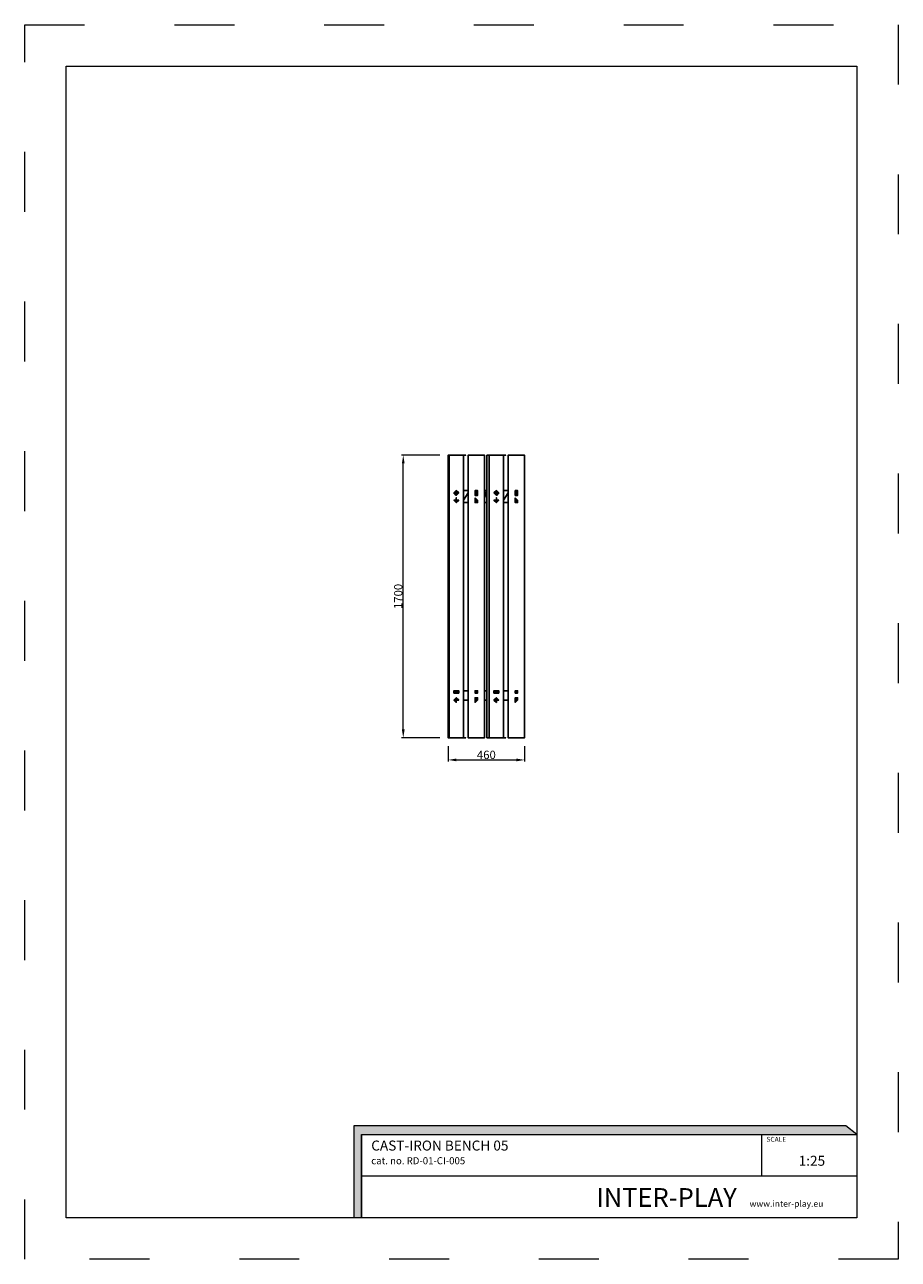
# Model space of a CAD drawing. Units: millimetres. Extents: x -2766 to 2484, y -3567 to 3858.
import ezdxf

# ---------------------------------------------------------------- set-up
doc = ezdxf.new("R2010")
doc.units = ezdxf.units.MM
doc.linetypes.add('ACAD_ISO03W100', pattern=[30, 12, -18])
doc.layers.add('InterSystem-description', color=7, linetype='Continuous', lineweight=13)
doc.layers.add('InterSystem-dimension', color=7, linetype='Continuous', lineweight=5)
doc.styles.add('arial', font='arial.ttf')
doc.dimstyles.new('IS_1-25(mm)', dxfattribs={"dimtxt": 50, "dimasz": 50, "dimexe": 10, "dimexo": 50, "dimgap": 5, "dimtad": 1, "dimdec": 0, "dimrnd": 0.5, "dimzin": 0, "dimtxsty": 'arial', "dimcen": 25, "dimclrd": 256, "dimclre": 256, "dimclrt": 256, "dimadec": 1, "dimazin": 0, "dimtfac": 1, "dimtdec": 0, "dimtmove": 0, "dimatfit": 3, "dimfxl": 0, "dimtolj": 1, "dimtzin": 0, "dimlwd": -1, "dimlwe": -1, "dimarcsym": 0})

# ---------------------------------------------------------------- blocks, each defined once
blk = doc.blocks.new('*D11')
at = {"layer": 'Defpoints', "color": 0, "transparency": 16777216}
for p in [(-490.9, 1269.3), (-221.4, 1269.3), (-221.4, -430.7)]:
    blk.add_point(p, dxfattribs=at)
at = {"layer": 'InterSystem-dimension', "transparency": 16777216}
for p, q in [((-271.4, 1269.3), (-500.9, 1269.3)), ((-490.9, -380.7), (-490.9, 1219.3)), ((-271.4, -430.7), (-500.9, -430.7))]:
    blk.add_line(p, q, dxfattribs=at)
for points in [[(-499.2, 1219.3), (-482.6, 1219.3), (-490.9, 1269.3)], [(-499.2, -380.7), (-482.6, -380.7), (-490.9, -430.7)]]:
    blk.add_solid(points, dxfattribs=at)
at = {"layer": 'InterSystem-dimension', "transparency": 16777216, "insert": (-521.4, 419.3), "char_height": 50, "attachment_point": 5, "rotation": 90, "style": 'arial'}
blk.add_mtext('\\A1;1700', dxfattribs=at)
blk = doc.blocks.new('*D12')
at = {"layer": 'Defpoints', "color": 0, "transparency": 16777216}
for p in [(-221.4, -430.7), (238.3, -430.7), (238.3, -564)]:
    blk.add_point(p, dxfattribs=at)
at = {"layer": 'InterSystem-dimension', "transparency": 16777216}
for p, q in [((-221.4, -480.7), (-221.4, -574)), ((238.3, -480.7), (238.3, -574)), ((-171.4, -564), (188.3, -564))]:
    blk.add_line(p, q, dxfattribs=at)
for points in [[(-171.4, -555.6), (-171.4, -572.3), (-221.4, -564)], [(188.3, -555.6), (188.3, -572.3), (238.3, -564)]]:
    blk.add_solid(points, dxfattribs=at)
at = {"layer": 'InterSystem-dimension', "transparency": 16777216, "insert": (8.5, -533.4), "char_height": 50, "attachment_point": 5, "style": 'arial'}
blk.add_mtext('\\A1;460', dxfattribs=at)

msp = doc.modelspace()

# ---------------------------------------------------------------- hatches: boundary and pattern name
at = {"layer": 'InterSystem-description', "linetype": 'Continuous'}
msp.add_hatch(color=256, dxfattribs=at).paths.add_polyline_path([(2234.9, -2817.6), (2169.3, -2763.9), (-788.4, -2763.9), (-788.4, -3317.6), (-741, -3317.6), (-741, -2817.6)], flags=0)

# ---------------------------------------------------------------- linework, layer by layer
at = {"flags": 128}
for points in [[(-215.3, 1267.9), (-129.5, 1267.9), (-221.4, 1267.9), (-215.3, 1267.9), (-215.3, -430.7), (-221.4, -430.7)], [(-215.3, -430.7), (-129.5, -430.7), (-129.5, 1267.9), (-129.5, -430.7), (-129.5, 1267.9), (-221.4, 1267.9)], [(26.1, 1267.9), (111, 1267.9), (11.9, 1267.9), (26.1, 1267.9), (26.1, -430.7), (11.9, -430.7)], [(26.1, -430.7), (111, -430.7), (111, 1267.9), (111, -430.7), (111, 1267.9), (11.9, 1267.9)], [(-172, 1041.5), (-157.8, 1041.5), (-172, 1026.5)], [(-172, 1041.5), (-157.8, 1041.5)], [(-129.5, 998.2), (-101.2, 1041.5)], [(-58.8, 1026.5), (-44.6, 1041.5), (-58.8, 1041.5)], [(11.9, 1026.5), (11.9, 984.1), (11.9, 1055.7), (-2.2, 1012.4)], [(68.5, 1041.5), (54.4, 1041.5), (68.5, 1041.5), (82.7, 1041.5)], [(54.4, 1041.5), (68.5, 1041.5)], [(68.5, 1041.5), (82.7, 1041.5), (68.5, 1026.5)], [(139.3, 1041.5), (111, 998.2)], [(181.7, 1026.5), (195.9, 1041.5), (181.7, 1041.5)], [(238.3, 1026.5), (238.3, 1012.4), (238.3, 1055.7), (238.3, 1012.4), (238.3, 984.1), (238.3, 1012.4)], [(-221.4, 1012.4), (-221.4, 1026.5)], [(-172, 998.2), (-186.1, 998.2), (-172, 984.1)], [(-58.8, 998.2), (-58.8, 1012.4)], [(-58.8, 984.1), (-44.6, 984.1), (-44.6, 998.2), (-44.6, 984.1), (-58.8, 998.2)], [(-58.8, 984.1), (-44.6, 984.1)], [(68.5, 998.2), (82.7, 998.2), (68.5, 984.1)], [(181.7, 998.2), (181.7, 1012.4)], [(181.7, 984.1), (195.9, 984.1), (195.9, 998.2), (195.9, 984.1), (181.7, 998.2)], [(181.7, 984.1), (195.9, 984.1)], [(-157.8, -147.7), (-172, -147.7), (-186.1, -147.7), (-172, -161.9)], [(-44.6, -147.7), (-58.8, -147.7), (-58.8, -161.9), (-44.6, -161.9), (-44.6, -147.7), (-58.8, -161.9), (-58.8, -147.7)], [(82.7, -147.7), (68.5, -147.7), (54.4, -147.7), (54.4, -161.9)], [(195.9, -161.9), (195.9, -147.7), (181.7, -161.9), (195.9, -161.9), (195.9, -147.7)], [(-186.1, -161.9), (-172, -161.9)], [(-186.1, -204.3), (-172, -204.3)], [(-172, -161.9), (-157.8, -161.9)], [(-44.6, -204.3), (-58.8, -204.3)], [(54.4, -204.3), (68.5, -190.2), (82.7, -204.3)], [(68.5, -161.9), (82.7, -161.9)], [(68.5, -204.3), (82.7, -204.3)], [(181.7, -204.3), (195.9, -204.3)]]:
    msp.add_lwpolyline(points, dxfattribs=at)
for points in [[(-221.4, 1267.9), (-221.4, -430.7), (-129.5, -430.7), (-221.4, -430.7)], [(-129.5, 1267.9), (-115.4, 1267.9)], [(-2.2, 1267.9), (-101.2, 1267.9), (-2.2, 1267.9)], [(-101.2, 1267.9), (-101.2, -430.7), (-2.2, -430.7), (-101.2, -430.7), (-2.2, -430.7), (-2.2, 1267.9), (-2.2, -430.7), (-2.2, 1267.9)], [(-101.2, 1267.9), (-101.2, -430.7), (-101.2, 1267.9)], [(11.9, 1267.9), (11.9, -430.7), (111, -430.7), (11.9, -430.7)], [(111, 1267.9), (125.1, 1267.9)], [(238.3, 1267.9), (139.3, 1267.9), (238.3, 1267.9)], [(139.3, 1267.9), (139.3, -430.7), (238.3, -430.7), (139.3, -430.7), (238.3, -430.7), (238.3, 1267.9), (238.3, -430.7), (238.3, 1267.9)], [(139.3, 1267.9), (139.3, -430.7), (139.3, 1267.9)], [(-221.4, 1012.4), (-221.4, 1055.7)], [(-186.1, 1041.5), (-172, 1041.5), (-172, 1055.7)], [(-186.1, 1041.5), (-172, 1026.5), (-157.8, 1041.5), (-172, 1055.7)], [(-172, 1026.5), (-172, 1041.5), (-186.1, 1041.5)], [(-186.1, 1041.5), (-172, 1041.5)], [(-172, 1055.7), (-157.8, 1041.5), (-172, 1041.5)], [(-172, 1055.7), (-172, 1041.5)], [(-172, 1041.5), (-172, 1026.5)], [(-172, 1026.5), (-172, 1041.5)], [(-129.5, 1055.7), (-101.2, 1055.7)], [(-44.6, 1041.5), (-44.6, 1055.7), (-44.6, 1041.5), (-58.8, 1041.5)], [(-58.8, 1055.7), (-58.8, 1041.5)], [(-58.8, 1055.7), (-58.8, 1041.5), (-44.6, 1055.7)], [(-44.6, 1055.7), (-58.8, 1055.7), (-58.8, 1041.5), (-58.8, 1026.5), (-44.6, 1026.5), (-44.6, 1041.5)], [(-44.6, 1041.5), (-58.8, 1026.5), (-44.6, 1026.5)], [(-58.8, 1026.5), (-58.8, 1041.5)], [(-58.8, 1041.5), (-44.6, 1041.5)], [(-2.2, 1055.7), (11.9, 1055.7)], [(54.4, 1041.5), (68.5, 1041.5), (68.5, 1055.7)], [(54.4, 1041.5), (68.5, 1026.5), (82.7, 1041.5), (68.5, 1055.7)], [(68.5, 1026.5), (68.5, 1041.5), (54.4, 1041.5)], [(68.5, 1055.7), (82.7, 1041.5), (68.5, 1041.5)], [(68.5, 1055.7), (68.5, 1041.5)], [(68.5, 1041.5), (68.5, 1026.5)], [(68.5, 1026.5), (68.5, 1041.5)], [(111, 1055.7), (139.3, 1055.7)], [(195.9, 1041.5), (195.9, 1055.7), (195.9, 1041.5), (181.7, 1041.5)], [(181.7, 1055.7), (181.7, 1041.5)], [(181.7, 1055.7), (181.7, 1041.5), (195.9, 1055.7)], [(195.9, 1055.7), (181.7, 1055.7), (181.7, 1041.5), (181.7, 1026.5), (195.9, 1026.5), (195.9, 1041.5)], [(195.9, 1041.5), (181.7, 1026.5), (195.9, 1026.5)], [(181.7, 1026.5), (181.7, 1041.5)], [(181.7, 1041.5), (195.9, 1041.5)], [(-221.4, 984.1), (-221.4, 1012.4)], [(-157.8, 998.2), (-172, 984.1), (-186.1, 998.2), (-172, 998.2), (-172, 1012.4), (-172, 998.2)], [(-186.1, 998.2), (-172, 998.2)], [(-172, 1012.4), (-172, 998.2)], [(-172, 998.2), (-172, 984.1)], [(-172, 998.2), (-157.8, 998.2), (-172, 984.1)], [(-157.8, 998.2), (-172, 998.2)], [(-101.2, 984.1), (-129.5, 984.1)], [(-58.8, 1012.4), (-44.6, 998.2), (-58.8, 998.2)], [(-58.8, 1012.4), (-58.8, 998.2), (-58.8, 984.1), (-44.6, 984.1), (-44.6, 998.2)], [(-58.8, 998.2), (-58.8, 984.1)], [(-44.6, 998.2), (-58.8, 998.2)], [(-58.8, 998.2), (-44.6, 998.2)], [(11.9, 984.1), (-2.2, 984.1)], [(82.7, 998.2), (68.5, 984.1), (54.4, 998.2), (68.5, 998.2), (68.5, 1012.4), (68.5, 998.2)], [(68.5, 998.2), (68.5, 984.1), (54.4, 998.2), (68.5, 984.1)], [(54.4, 998.2), (68.5, 998.2)], [(68.5, 998.2), (82.7, 998.2), (68.5, 998.2), (54.4, 998.2)], [(68.5, 1012.4), (68.5, 998.2)], [(68.5, 998.2), (68.5, 984.1)], [(139.3, 984.1), (111, 984.1)], [(181.7, 1012.4), (195.9, 998.2), (181.7, 998.2)], [(181.7, 1012.4), (181.7, 998.2), (181.7, 984.1), (195.9, 984.1), (195.9, 998.2)], [(181.7, 998.2), (181.7, 984.1)], [(195.9, 998.2), (181.7, 998.2)], [(181.7, 998.2), (195.9, 998.2)], [(-221.4, -176), (-221.4, -147.7)], [(-186.1, -147.7), (-186.1, -161.9)], [(-186.1, -147.7), (-186.1, -161.9), (-172, -161.9), (-157.8, -161.9), (-157.8, -147.7), (-172, -147.7)], [(-157.8, -147.7), (-157.8, -161.9), (-172, -161.9)], [(-172, -147.7), (-172, -161.9)], [(-129.5, -147.7), (-101.2, -147.7)], [(-58.8, -147.7), (-58.8, -161.9)], [(-44.6, -147.7), (-58.8, -147.7), (-58.8, -161.9), (-44.6, -161.9)], [(-44.6, -147.7), (-44.6, -161.9)], [(-2.2, -147.7), (11.9, -147.7)], [(54.4, -147.7), (54.4, -161.9)], [(68.5, -147.7), (68.5, -161.9), (54.4, -161.9)], [(54.4, -147.7), (54.4, -161.9), (68.5, -161.9), (82.7, -161.9), (82.7, -147.7), (68.5, -147.7)], [(82.7, -147.7), (82.7, -161.9), (68.5, -161.9)], [(111, -147.7), (139.3, -147.7)], [(181.7, -147.7), (181.7, -161.9)], [(181.7, -147.7), (181.7, -161.9)], [(181.7, -147.7), (195.9, -147.7)], [(195.9, -147.7), (181.7, -147.7), (181.7, -161.9), (195.9, -161.9)], [(238.3, -147.7), (238.3, -176), (238.3, -218.5), (238.3, -176)], [(-221.4, -218.5), (-221.4, -176)], [(-186.1, -161.9), (-172, -161.9)], [(-186.1, -161.9), (-172, -161.9)], [(-157.8, -204.3), (-172, -190.2), (-186.1, -204.3), (-172, -204.3)], [(-186.1, -204.3), (-172, -218.5), (-172, -204.3), (-157.8, -204.3), (-172, -190.2)], [(-186.1, -204.3), (-172, -218.5), (-172, -204.3)], [(-186.1, -204.3), (-172, -204.3)], [(-157.8, -161.9), (-172, -161.9)], [(-172, -190.2), (-172, -204.3)], [(-157.8, -204.3), (-172, -204.3)], [(-157.8, -204.3), (-172, -204.3)], [(-101.2, -204.3), (-129.5, -204.3)], [(-44.6, -161.9), (-58.8, -161.9)], [(-58.8, -161.9), (-44.6, -161.9)], [(-44.6, -204.3), (-58.8, -204.3), (-58.8, -190.2), (-44.6, -190.2)], [(-58.8, -190.2), (-58.8, -204.3), (-44.6, -190.2), (-44.6, -204.3), (-58.8, -204.3)], [(-44.6, -190.2), (-58.8, -190.2), (-58.8, -204.3), (-58.8, -218.5), (-44.6, -204.3)], [(-58.8, -218.5), (-44.6, -204.3), (-58.8, -204.3)], [(11.9, -204.3), (-2.2, -204.3)], [(54.4, -161.9), (68.5, -161.9)], [(54.4, -161.9), (68.5, -161.9)], [(68.5, -190.2), (54.4, -204.3), (68.5, -204.3)], [(54.4, -204.3), (68.5, -218.5), (68.5, -204.3), (82.7, -204.3), (68.5, -190.2)], [(54.4, -204.3), (68.5, -218.5), (68.5, -204.3)], [(54.4, -204.3), (68.5, -204.3)], [(82.7, -161.9), (68.5, -161.9)], [(82.7, -204.3), (68.5, -204.3)], [(82.7, -204.3), (68.5, -204.3)], [(139.3, -204.3), (111, -204.3)], [(195.9, -161.9), (181.7, -161.9)], [(181.7, -161.9), (195.9, -161.9)], [(181.7, -190.2), (181.7, -204.3), (195.9, -190.2), (195.9, -204.3), (195.9, -190.2)], [(181.7, -190.2), (181.7, -204.3)], [(195.9, -190.2), (181.7, -190.2), (181.7, -204.3), (181.7, -218.5), (195.9, -204.3)], [(181.7, -218.5), (195.9, -204.3), (181.7, -204.3)], [(181.7, -204.3), (195.9, -204.3)], [(-129.5, -430.7), (-115.4, -430.7)], [(111, -430.7), (125.1, -430.7)]]:
    msp.add_lwpolyline(points, close=True, dxfattribs=at)
at = {"layer": 'InterSystem-description', "linetype": 'ACAD_ISO03W100', "ltscale": 30}
msp.add_lwpolyline([(2484.1, -3567.2), (-2765.9, -3567.2), (-2765.9, 3857.8), (2484.1, 3857.8)], close=True, dxfattribs=at)
at = {"layer": 'InterSystem-description'}
msp.add_lwpolyline([(2234.1, -3317.2), (-2515.9, -3317.2), (-2515.9, 3607.8), (2234.1, 3607.8)], close=True, dxfattribs=at)
at = {"layer": 'InterSystem-description', "linetype": 'Continuous', "flags": 128}
for points in [[(-741, -3317.6), (-741, -2817.6), (2234.9, -2817.6), (2169.3, -2763.9), (-788.4, -2763.9), (-788.4, -3317.6)], [(-741, -2817.6), (2234.9, -2817.6)], [(-741, -2817.6), (969, -2817.6)], [(-741, -2817.6), (-741, -3317.6)], [(1663.4, -3067.6), (1663.4, -2817.6)], [(2234, -2816.8), (2234.1, -3317.6)], [(2234, -3067.6), (-741, -3067.6)], [(2234.1, -3317.6), (-741, -3317.6)]]:
    msp.add_lwpolyline(points, dxfattribs=at)

# ---------------------------------------------------------------- texts
at = {"layer": 'InterSystem-description', "linetype": 'Continuous', "insert": (-683.3, -2853.1), "char_height": 97.276, "width": 1681.683, "attachment_point": 1, "style": 'arial'}
msp.add_mtext('{\\H0.6168x;CAST-IRON BENCH 05\\P\\H0.70833x;cat. no. RD-01-CI-005}', dxfattribs=at)
at = {"layer": 'InterSystem-description', "linetype": 'Continuous', "style": 'arial'}
for s, insert, char_height, attachment_point in [('SCALE', (1691.9, -2831), 29.18, 1), ('1:25', (1885.4, -2944.6), 60, 1), ('\\A1;{\\fArial|b1|i0|c238|p34;INTER-PLAY }', (669.1, -3251.7), 112.5, 7)]:
    msp.add_mtext(s, dxfattribs=dict(at, insert=insert, char_height=char_height, attachment_point=attachment_point))
at = {"layer": 'InterSystem-dimension', "insert": (1590.4, -3214.1), "char_height": 37.5, "width": 1338.75, "attachment_point": 1, "style": 'arial'}
msp.add_mtext('www.inter-play.eu', dxfattribs=at)

# ---------------------------------------------------------------- dimensions: what is measured, and where the dimension line sits
at = {"layer": 'InterSystem-dimension'}
dim = msp.add_linear_dim(base=(-490.9, 1269.3), p1=(-221.4, -430.7), p2=(-221.4, 1269.3), angle=90, dimstyle='IS_1-25(mm)', dxfattribs=at)
dim.commit()
dim.dimension.update_dxf_attribs({"geometry": '*D11', "text_midpoint": (-521.4, 419.3)})
dim = msp.add_linear_dim(base=(238.3, -564), p1=(-221.4, -430.7), p2=(238.3, -430.7), dimstyle='IS_1-25(mm)', dxfattribs=at)
dim.commit()
dim.dimension.update_dxf_attribs({"geometry": '*D12', "text_midpoint": (8.5, -533.4)})

doc.saveas('drawing.dxf')
